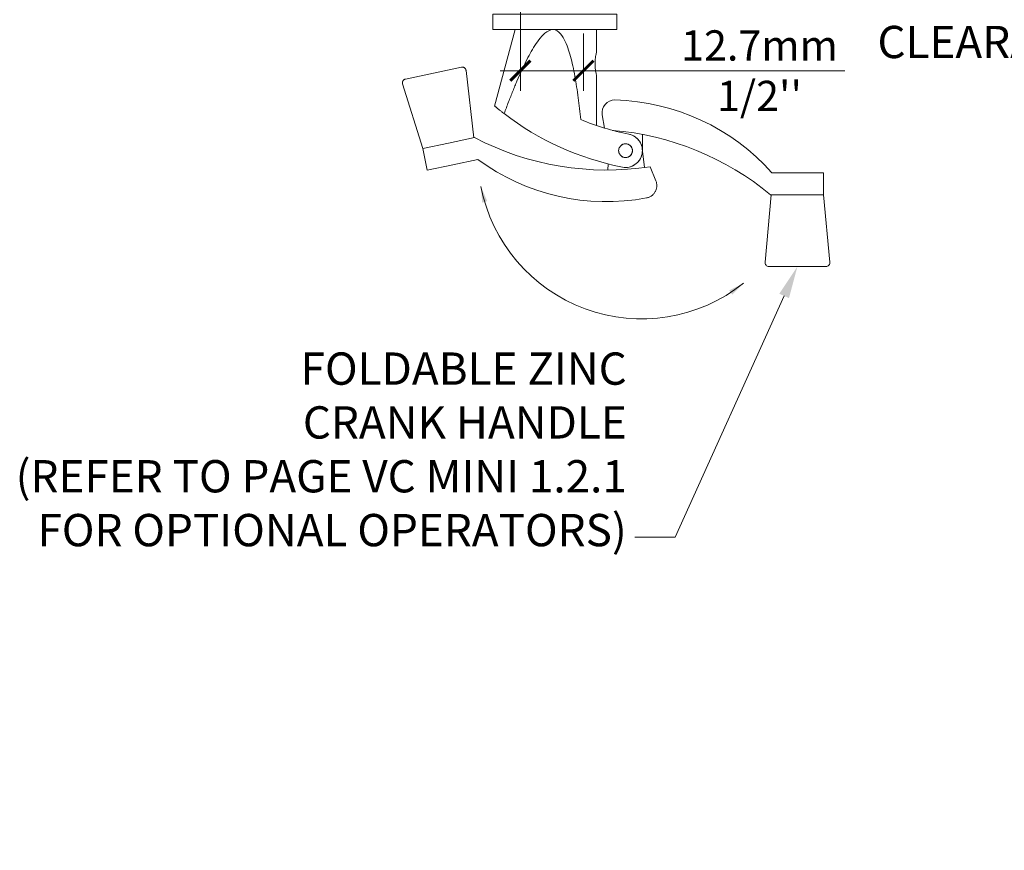
# Model space of a CAD drawing. Extents: x -12 to 637, y -53 to -42.
# Drawn here: x 140 to 142, y -48 to -46 of the extents above; entities that cross this region are included whole.
import ezdxf
from ezdxf import colors
from ezdxf.entities.mleader import LeaderData, LeaderLine
from ezdxf.math import Vec2, Vec3

# ---------------------------------------------------------------- set-up
doc = ezdxf.new("R2010")
doc.units = 0
doc.header["$LTSCALE"] = 0.375
doc.header["$MEASUREMENT"] = 0
doc.linetypes.add('HIDDEN', pattern=[0.375, 0.25, -0.125])
doc.layers.get('0').update_dxf_attribs({"linetype": 'CONTINUOUS', "lineweight": 0})
doc.layers.get('DEFPOINTS').update_dxf_attribs({"linetype": 'CONTINUOUS', "lineweight": 5})
for name, color, linetype, lineweight in [('Catalogue Texte Anglais', 7, 'CONTINUOUS', 0), ('FRAME_H', 255, 'CONTINUOUS', 0), ('OPERATOR', 80, 'CONTINUOUS', 0)]:
    doc.layers.add(name, color=color, linetype=linetype, lineweight=lineweight)
doc.layers.add('OPERTAOR', color=80, linetype='CONTINUOUS')
doc.styles.get("Standard").update_dxf_attribs({"font": 'arial.ttf', "height": 0.08})
doc.styles.add('STYLUS BT', font='arial.ttf', dxfattribs={"height": 0.0625})
doc.styles.add('T_ISO_0.5', font='arial.ttf', dxfattribs={"height": 0.06})
doc.dimstyles.new('catalogue ISO-0.25', dxfattribs={"dimscale": 0.5, "dimtxt": 0.06, "dimasz": 0.08, "dimexe": 0.08, "dimexo": 0.08, "dimgap": 0.05, "dimtad": 1, "dimdec": 1, "dimlfac": 101.6, "dimzin": 9, "dimdsep": 46, "dimtxsty": 'T_ISO_0.5', "dimblk": 'ARCHTICK', "dimcen": 0.5, "dimdle": 0.08, "dimclrd": 30, "dimclre": 165, "dimclrt": 7, "dimadec": 0, "dimazin": 0, "dimtfac": 1, "dimtdec": 1, "dimtmove": 0, "dimatfit": 3, "dimfxl": 0.15, "dimfrac": 2, "dimlwd": 9, "dimlwe": 9, "dimarcsym": 0})

# ---------------------------------------------------------------- blocks, each defined once
blk = doc.blocks.new('_ArchTick')
at = {"color": 0, "const_width": 0.15}
blk.add_lwpolyline([(-0.5, -0.5), (0.5, 0.5)], dxfattribs=at)
blk = doc.blocks.new('*D250')
at = {"color": 165, "lineweight": 9, "ltscale": 0.25, "transparency": 16777216}
for p, q in [((141.4178, -45.4851), (141.4178, -46.2542)), ((141.5428, -46.1405), (141.5428, -46.2542))]:
    blk.add_line(p, q, dxfattribs=at)
at = {"color": 30, "lineweight": 9, "ltscale": 0.25, "transparency": 16777216}
for p, q in [((141.3778, -46.2142), (141.5428, -46.2142)), ((141.5428, -46.2142), (142.0607, -46.2142))]:
    blk.add_line(p, q, dxfattribs=at)
at = {"layer": 'DEFPOINTS', "color": 0, "ltscale": 0.25, "transparency": 16777216}
for p in [(141.4178, -45.4451), (141.5428, -46.1005), (141.5428, -46.2142)]:
    blk.add_point(p, dxfattribs=at)
at = {"color": 30, "lineweight": 9, "ltscale": 0.25, "transparency": 16777216, "xscale": 0.04, "yscale": 0.04, "zscale": 0.04, "rotation": 180}
blk.add_blockref('_ArchTick', (141.4178, -46.2142), dxfattribs=at)
at = {"color": 30, "lineweight": 9, "ltscale": 0.25, "transparency": 16777216, "xscale": 0.04, "yscale": 0.04, "zscale": 0.04}
blk.add_blockref('_ArchTick', (141.5428, -46.2142), dxfattribs=at)
at = {"color": 7, "ltscale": 0.25, "transparency": 16777216, "insert": (141.8916, -46.2142), "char_height": 0.06, "attachment_point": 5, "style": 'T_ISO_0.5'}
blk.add_mtext("12.7mm\\P\\f\\X [;\\fArial;1/2''\\f]", dxfattribs=at)

msp = doc.modelspace()

# ---------------------------------------------------------------- linework, layer by layer
at = {"layer": 'FRAME_H', "linetype": 'HIDDEN', "lineweight": 0, "ltscale": 20}
for p, q in [((141.36665, -46.28426), (141.40708, -46.1329)), ((141.36665, -46.28426), (141.40708, -46.1329)), ((141.40708, -46.1329), (141.56883, -46.1329)), ((141.40708, -46.1329), (141.56883, -46.1329)), ((141.56883, -46.1329), (141.56883, -46.17665)), ((141.56883, -46.1329), (141.56883, -46.17665)), ((141.18987, -46.23077), (141.30094, -46.20716)), ((141.18987, -46.23077), (141.30094, -46.20716)), ((141.3257, -46.34707), (141.30995, -46.21362)), ((141.3257, -46.34707), (141.30995, -46.21362)), ((141.56883, -46.22415), (141.56883, -46.3229)), ((141.56883, -46.22415), (141.56883, -46.3229)), ((141.22416, -46.36865), (141.18427, -46.24033)), ((141.22416, -46.36865), (141.18427, -46.24033)), ((141.32686, -46.34682), (141.27493, -46.35786)), ((141.32686, -46.34682), (141.27493, -46.35786)), ((141.22416, -46.36865), (141.27493, -46.35786)), ((141.22416, -46.36865), (141.27493, -46.35786)), ((141.22416, -46.36865), (141.23325, -46.41145)), ((141.22416, -46.36865), (141.23325, -46.41145)), ((141.65927, -46.36858), (141.66387, -46.40604)), ((141.65927, -46.36858), (141.66387, -46.40604)), ((141.28403, -46.40066), (141.23325, -46.41145)), ((141.28403, -46.40066), (141.23325, -46.41145)), ((141.28403, -46.40066), (141.33351, -46.39014)), ((141.28403, -46.40066), (141.33351, -46.39014)), ((141.59096, -46.41103), (141.5916, -46.39891)), ((141.59096, -46.41103), (141.5916, -46.39891)), ((141.68632, -46.43249), (141.67499, -46.40445)), ((141.68632, -46.43249), (141.67499, -46.40445))]:
    msp.add_line(p, q, dxfattribs=at)
at = {"layer": 'FRAME_H', "linetype": 'HIDDEN', "lineweight": 0, "ltscale": 20, "flags": 128}
for points in [[(141.41102, -46.23466), (141.41352, -46.22886), (141.41599, -46.22322), (141.41844, -46.21775), (141.42087, -46.21244), (141.42327, -46.20729), (141.42564, -46.20231), (141.428, -46.19749), (141.43032, -46.19284), (141.43263, -46.18836), (141.43491, -46.18404), (141.43717, -46.1799), (141.43941, -46.17592), (141.44162, -46.17211), (141.44392, -46.16829), (141.44635, -46.16442), (141.4489, -46.16054), (141.45156, -46.15671), (141.45432, -46.15299), (141.45715, -46.14943), (141.46006, -46.14609), (141.46316, -46.14288), (141.4665, -46.13986), (141.47004, -46.1372), (141.47386, -46.135), (141.47798, -46.13347), (141.48232, -46.1329)], [(141.41102, -46.23466), (141.41352, -46.22886), (141.41599, -46.22322), (141.41844, -46.21775), (141.42087, -46.21244), (141.42327, -46.20729), (141.42564, -46.20231), (141.428, -46.19749), (141.43032, -46.19284), (141.43263, -46.18836), (141.43491, -46.18404), (141.43717, -46.1799), (141.43941, -46.17592), (141.44162, -46.17211), (141.44392, -46.16829), (141.44635, -46.16442), (141.4489, -46.16054), (141.45156, -46.15671), (141.45432, -46.15299), (141.45715, -46.14943), (141.46006, -46.14609), (141.46316, -46.14288), (141.4665, -46.13986), (141.47004, -46.1372), (141.47386, -46.135), (141.47798, -46.13347), (141.48232, -46.1329)], [(141.48232, -46.1329), (141.48664, -46.13351), (141.49065, -46.13524), (141.49421, -46.13782), (141.49732, -46.14095), (141.50008, -46.14449), (141.50255, -46.1483), (141.50471, -46.15219), (141.50668, -46.15619), (141.50852, -46.16036), (141.51023, -46.16463), (141.51181, -46.16894), (141.51326, -46.17322), (141.51458, -46.17742), (141.51585, -46.18169), (141.51708, -46.1861), (141.51828, -46.19063), (141.51943, -46.19528), (141.52056, -46.20004), (141.52165, -46.2049), (141.5227, -46.20984), (141.52373, -46.21487), (141.52472, -46.21997), (141.52568, -46.22514), (141.52661, -46.23036), (141.52751, -46.23563), (141.52838, -46.24094), (141.52922, -46.24627), (141.53003, -46.25163), (141.53082, -46.257), (141.53158, -46.26238), (141.53231, -46.26775), (141.53302, -46.27311), (141.53371, -46.27849), (141.53438, -46.2839), (141.53504, -46.28932), (141.53567, -46.29475), (141.53629, -46.30018), (141.53689, -46.30561), (141.53747, -46.31104)], [(141.48232, -46.1329), (141.48664, -46.13351), (141.49065, -46.13524), (141.49421, -46.13782), (141.49732, -46.14095), (141.50008, -46.14449), (141.50255, -46.1483), (141.50471, -46.15219), (141.50668, -46.15619), (141.50852, -46.16036), (141.51023, -46.16463), (141.51181, -46.16894), (141.51326, -46.17322), (141.51458, -46.17742), (141.51585, -46.18169), (141.51708, -46.1861), (141.51828, -46.19063), (141.51943, -46.19528), (141.52056, -46.20004), (141.52165, -46.2049), (141.5227, -46.20984), (141.52373, -46.21487), (141.52472, -46.21997), (141.52568, -46.22514), (141.52661, -46.23036), (141.52751, -46.23563), (141.52838, -46.24094), (141.52922, -46.24627), (141.53003, -46.25163), (141.53082, -46.257), (141.53158, -46.26238), (141.53231, -46.26775), (141.53302, -46.27311), (141.53371, -46.27849), (141.53438, -46.2839), (141.53504, -46.28932), (141.53567, -46.29475), (141.53629, -46.30018), (141.53689, -46.30561), (141.53747, -46.31104)], [(141.56883, -46.22415), (141.56878, -46.22394), (141.56863, -46.22333), (141.56838, -46.22233), (141.56806, -46.22095), (141.56769, -46.21923), (141.56729, -46.21718), (141.56688, -46.21486), (141.56649, -46.21228), (141.56615, -46.2095), (141.56588, -46.20656), (141.56571, -46.2035), (141.56564, -46.20039), (141.56568, -46.19728), (141.56583, -46.19422), (141.56608, -46.19128), (141.56641, -46.18849), (141.56679, -46.18592), (141.56721, -46.18359), (141.56763, -46.18156), (141.56802, -46.17984), (141.56835, -46.17846), (141.56861, -46.17746), (141.56878, -46.17685), (141.56883, -46.17665)], [(141.56883, -46.22415), (141.56878, -46.22394), (141.56863, -46.22333), (141.56838, -46.22233), (141.56806, -46.22095), (141.56769, -46.21923), (141.56729, -46.21718), (141.56688, -46.21486), (141.56649, -46.21228), (141.56615, -46.2095), (141.56588, -46.20656), (141.56571, -46.2035), (141.56564, -46.20039), (141.56568, -46.19728), (141.56583, -46.19422), (141.56608, -46.19128), (141.56641, -46.18849), (141.56679, -46.18592), (141.56721, -46.18359), (141.56763, -46.18156), (141.56802, -46.17984), (141.56835, -46.17846), (141.56861, -46.17746), (141.56878, -46.17685), (141.56883, -46.17665)], [(141.38548, -46.29932), (141.38659, -46.29633), (141.3877, -46.29336), (141.3888, -46.29042), (141.3899, -46.2875), (141.391, -46.28461), (141.39209, -46.28175), (141.39318, -46.27891), (141.39426, -46.2761), (141.39534, -46.27331), (141.39641, -46.27055), (141.39748, -46.26782), (141.39855, -46.26511), (141.39961, -46.26243), (141.40067, -46.25977), (141.40172, -46.25714), (141.40277, -46.25454), (141.40382, -46.25196), (141.40486, -46.24941), (141.40589, -46.24689), (141.40693, -46.24439), (141.40796, -46.24192), (141.40898, -46.23947), (141.41, -46.23706), (141.41102, -46.23466)], [(141.38548, -46.29932), (141.38659, -46.29633), (141.3877, -46.29336), (141.3888, -46.29042), (141.3899, -46.2875), (141.391, -46.28461), (141.39209, -46.28175), (141.39318, -46.27891), (141.39426, -46.2761), (141.39534, -46.27331), (141.39641, -46.27055), (141.39748, -46.26782), (141.39855, -46.26511), (141.39961, -46.26243), (141.40067, -46.25977), (141.40172, -46.25714), (141.40277, -46.25454), (141.40382, -46.25196), (141.40486, -46.24941), (141.40589, -46.24689), (141.40693, -46.24439), (141.40796, -46.24192), (141.40898, -46.23947), (141.41, -46.23706), (141.41102, -46.23466)], [(141.36665, -46.28426), (141.36669, -46.28429), (141.36679, -46.28437), (141.36696, -46.28452), (141.36721, -46.28472), (141.36752, -46.28498), (141.36789, -46.28529), (141.36834, -46.28566), (141.36885, -46.28609), (141.36943, -46.28657), (141.37008, -46.2871), (141.37079, -46.28768), (141.37157, -46.28832), (141.37241, -46.289), (141.37331, -46.28974), (141.37427, -46.29051), (141.37529, -46.29133), (141.37637, -46.2922), (141.37751, -46.2931), (141.3787, -46.29405), (141.37995, -46.29503), (141.38125, -46.29605), (141.38261, -46.29711), (141.38402, -46.2982), (141.38548, -46.29932)], [(141.36665, -46.28426), (141.36669, -46.28429), (141.36679, -46.28437), (141.36696, -46.28452), (141.36721, -46.28472), (141.36752, -46.28498), (141.36789, -46.28529), (141.36834, -46.28566), (141.36885, -46.28609), (141.36943, -46.28657), (141.37008, -46.2871), (141.37079, -46.28768), (141.37157, -46.28832), (141.37241, -46.289), (141.37331, -46.28974), (141.37427, -46.29051), (141.37529, -46.29133), (141.37637, -46.2922), (141.37751, -46.2931), (141.3787, -46.29405), (141.37995, -46.29503), (141.38125, -46.29605), (141.38261, -46.29711), (141.38402, -46.2982), (141.38548, -46.29932)]]:
    msp.add_lwpolyline(points, dxfattribs=at)
at = {"layer": 'FRAME_H', "linetype": 'HIDDEN', "lineweight": 0, "ltscale": 20}
msp.add_circle((141.62627, -46.37264), 0.01375, dxfattribs=at)
msp.add_circle((141.62627, -46.37264), 0.01375, dxfattribs=at)
for centre, radius, start, end in [((141.3025, -46.2145), 0.0075, 6.73195, 102), ((141.3025, -46.2145), 0.0075, 6.73195, 102), ((141.19143, -46.23811), 0.0075, 102, 197.26805), ((141.19143, -46.23811), 0.0075, 102, 197.26805), ((141.72991, -45.84955), 0.5665, 232.55539, 258.79328), ((141.72991, -45.84955), 0.5665, 232.55539, 258.79328), ((141.72991, -45.84955), 0.5, 247.36361, 258.79328), ((141.72991, -45.84955), 0.5, 247.36361, 258.79328), ((141.58883, -45.84453), 0.5665, 242.45552, 278.74736), ((141.58883, -45.84453), 0.5665, 242.45552, 278.74736), ((141.62627, -46.37264), 0.03325, 258.79328, 78.79328), ((141.62627, -46.37264), 0.03325, 258.79328, 78.79328), ((141.58875, -46.04225), 0.43147, 233.73351, 280.54558), ((141.58875, -46.04225), 0.43147, 233.73351, 280.54558), ((141.66314, -46.44186), 0.025, 280.54558, 22), ((141.66314, -46.44186), 0.025, 280.54558, 22)]:
    msp.add_arc(centre, radius, start, end, dxfattribs=at)
at = {"layer": 'FRAME_H', "color": 251, "linetype": 'HIDDEN', "lineweight": 0, "ltscale": 20, "true_color": 0x4a4a4a}
msp.add_arc((141.65801, -46.38145), 0.32453, 191.0518, 308.50953, dxfattribs=at)
msp.add_arc((141.65801, -46.38145), 0.32453, 191.0518, 308.50953, dxfattribs=at)
at = {"layer": 'FRAME_H', "color": 251, "linetype": 'HIDDEN', "lineweight": 0, "ltscale": 0.75, "true_color": 0x4a4a4a}
for points in [[(141.34198, -46.47554), (141.33953, -46.44381), (141.35196, -46.47254)], [(141.34198, -46.47554), (141.33953, -46.44381), (141.35196, -46.47254)], [(141.83184, -46.6493), (141.85996, -46.63548), (141.83752, -46.65803)], [(141.83184, -46.6493), (141.85996, -46.63548), (141.83752, -46.65803)]]:
    msp.add_solid(points, dxfattribs=at)
at = {"layer": 'OPERATOR', "lineweight": 0}
for p, q in [((141.36665, -46.28426), (141.40708, -46.1329)), ((141.36665, -46.28426), (141.40708, -46.1329)), ((141.48232, -46.1329), (141.40708, -46.1329)), ((141.48232, -46.1329), (141.40708, -46.1329)), ((141.56883, -46.1329), (141.48232, -46.1329)), ((141.56883, -46.1329), (141.48232, -46.1329)), ((141.56883, -46.1329), (141.56883, -46.17665)), ((141.56883, -46.1329), (141.56883, -46.17665)), ((141.56883, -46.22415), (141.56883, -46.3229)), ((141.56883, -46.22415), (141.56883, -46.3229)), ((141.57998, -46.3016), (141.58464, -46.32798)), ((141.57998, -46.3016), (141.58464, -46.32798)), ((141.65952, -46.34057), (141.65952, -46.37264)), ((141.65952, -46.34057), (141.65952, -46.37264)), ((141.96687, -46.41639), (141.91627, -46.41639)), ((141.96687, -46.41639), (141.91627, -46.41639)), ((141.96687, -46.41639), (142.01877, -46.41639)), ((141.96687, -46.41639), (142.01877, -46.41639)), ((142.01877, -46.46014), (142.01877, -46.41639)), ((142.01877, -46.46014), (142.01877, -46.41639)), ((141.91496, -46.46014), (141.90262, -46.59395)), ((141.91496, -46.46014), (141.90262, -46.59395)), ((141.91377, -46.46014), (141.96687, -46.46014)), ((141.91377, -46.46014), (141.96687, -46.46014)), ((142.01877, -46.46014), (141.96687, -46.46014)), ((142.01877, -46.46014), (141.96687, -46.46014)), ((142.01877, -46.46014), (142.03111, -46.59395)), ((142.01877, -46.46014), (142.03111, -46.59395)), ((142.02364, -46.60214), (141.91009, -46.60214)), ((142.02364, -46.60214), (141.91009, -46.60214))]:
    msp.add_line(p, q, dxfattribs=at)
at = {"layer": 'OPERATOR', "lineweight": 0, "flags": 128}
for points in [[(141.41102, -46.23466), (141.41352, -46.22886), (141.41599, -46.22322), (141.41844, -46.21775), (141.42087, -46.21244), (141.42327, -46.20729), (141.42564, -46.20231), (141.428, -46.19749), (141.43032, -46.19284), (141.43263, -46.18836), (141.43491, -46.18404), (141.43717, -46.1799), (141.43941, -46.17592), (141.44162, -46.17211), (141.44392, -46.16829), (141.44635, -46.16442), (141.4489, -46.16054), (141.45156, -46.15671), (141.45432, -46.15299), (141.45715, -46.14943), (141.46006, -46.14609), (141.46316, -46.14288), (141.4665, -46.13986), (141.47004, -46.1372), (141.47386, -46.135), (141.47798, -46.13347), (141.48232, -46.1329)], [(141.41102, -46.23466), (141.41352, -46.22886), (141.41599, -46.22322), (141.41844, -46.21775), (141.42087, -46.21244), (141.42327, -46.20729), (141.42564, -46.20231), (141.428, -46.19749), (141.43032, -46.19284), (141.43263, -46.18836), (141.43491, -46.18404), (141.43717, -46.1799), (141.43941, -46.17592), (141.44162, -46.17211), (141.44392, -46.16829), (141.44635, -46.16442), (141.4489, -46.16054), (141.45156, -46.15671), (141.45432, -46.15299), (141.45715, -46.14943), (141.46006, -46.14609), (141.46316, -46.14288), (141.4665, -46.13986), (141.47004, -46.1372), (141.47386, -46.135), (141.47798, -46.13347), (141.48232, -46.1329)], [(141.48232, -46.1329), (141.48664, -46.13351), (141.49065, -46.13524), (141.49421, -46.13782), (141.49732, -46.14095), (141.50008, -46.14449), (141.50255, -46.1483), (141.50471, -46.15219), (141.50668, -46.15619), (141.50852, -46.16036), (141.51023, -46.16463), (141.51181, -46.16894), (141.51326, -46.17322), (141.51458, -46.17742), (141.51585, -46.18169), (141.51708, -46.1861), (141.51828, -46.19063), (141.51943, -46.19528), (141.52056, -46.20004), (141.52165, -46.2049), (141.5227, -46.20984), (141.52373, -46.21487), (141.52472, -46.21997), (141.52568, -46.22514), (141.52661, -46.23036), (141.52751, -46.23563), (141.52838, -46.24094), (141.52922, -46.24627), (141.53003, -46.25163), (141.53082, -46.257), (141.53158, -46.26238), (141.53231, -46.26775), (141.53302, -46.27311), (141.53371, -46.27849), (141.53438, -46.2839), (141.53504, -46.28932), (141.53567, -46.29475), (141.53629, -46.30018), (141.53689, -46.30561), (141.53747, -46.31104)], [(141.48232, -46.1329), (141.48664, -46.13351), (141.49065, -46.13524), (141.49421, -46.13782), (141.49732, -46.14095), (141.50008, -46.14449), (141.50255, -46.1483), (141.50471, -46.15219), (141.50668, -46.15619), (141.50852, -46.16036), (141.51023, -46.16463), (141.51181, -46.16894), (141.51326, -46.17322), (141.51458, -46.17742), (141.51585, -46.18169), (141.51708, -46.1861), (141.51828, -46.19063), (141.51943, -46.19528), (141.52056, -46.20004), (141.52165, -46.2049), (141.5227, -46.20984), (141.52373, -46.21487), (141.52472, -46.21997), (141.52568, -46.22514), (141.52661, -46.23036), (141.52751, -46.23563), (141.52838, -46.24094), (141.52922, -46.24627), (141.53003, -46.25163), (141.53082, -46.257), (141.53158, -46.26238), (141.53231, -46.26775), (141.53302, -46.27311), (141.53371, -46.27849), (141.53438, -46.2839), (141.53504, -46.28932), (141.53567, -46.29475), (141.53629, -46.30018), (141.53689, -46.30561), (141.53747, -46.31104)], [(141.56883, -46.22415), (141.56878, -46.22394), (141.56863, -46.22333), (141.56838, -46.22233), (141.56806, -46.22095), (141.56769, -46.21923), (141.56729, -46.21718), (141.56688, -46.21486), (141.56649, -46.21228), (141.56615, -46.2095), (141.56588, -46.20656), (141.56571, -46.2035), (141.56564, -46.20039), (141.56568, -46.19728), (141.56583, -46.19422), (141.56608, -46.19128), (141.56641, -46.18849), (141.56679, -46.18592), (141.56721, -46.18359), (141.56763, -46.18156), (141.56802, -46.17984), (141.56835, -46.17846), (141.56861, -46.17746), (141.56878, -46.17685), (141.56883, -46.17665)], [(141.56883, -46.22415), (141.56878, -46.22394), (141.56863, -46.22333), (141.56838, -46.22233), (141.56806, -46.22095), (141.56769, -46.21923), (141.56729, -46.21718), (141.56688, -46.21486), (141.56649, -46.21228), (141.56615, -46.2095), (141.56588, -46.20656), (141.56571, -46.2035), (141.56564, -46.20039), (141.56568, -46.19728), (141.56583, -46.19422), (141.56608, -46.19128), (141.56641, -46.18849), (141.56679, -46.18592), (141.56721, -46.18359), (141.56763, -46.18156), (141.56802, -46.17984), (141.56835, -46.17846), (141.56861, -46.17746), (141.56878, -46.17685), (141.56883, -46.17665)], [(141.38548, -46.29932), (141.38659, -46.29633), (141.3877, -46.29336), (141.3888, -46.29042), (141.3899, -46.2875), (141.391, -46.28461), (141.39209, -46.28175), (141.39318, -46.27891), (141.39426, -46.2761), (141.39534, -46.27331), (141.39641, -46.27055), (141.39748, -46.26782), (141.39855, -46.26511), (141.39961, -46.26243), (141.40067, -46.25977), (141.40172, -46.25714), (141.40277, -46.25454), (141.40382, -46.25196), (141.40486, -46.24941), (141.40589, -46.24689), (141.40693, -46.24439), (141.40796, -46.24192), (141.40898, -46.23947), (141.41, -46.23706), (141.41102, -46.23466)], [(141.38548, -46.29932), (141.38659, -46.29633), (141.3877, -46.29336), (141.3888, -46.29042), (141.3899, -46.2875), (141.391, -46.28461), (141.39209, -46.28175), (141.39318, -46.27891), (141.39426, -46.2761), (141.39534, -46.27331), (141.39641, -46.27055), (141.39748, -46.26782), (141.39855, -46.26511), (141.39961, -46.26243), (141.40067, -46.25977), (141.40172, -46.25714), (141.40277, -46.25454), (141.40382, -46.25196), (141.40486, -46.24941), (141.40589, -46.24689), (141.40693, -46.24439), (141.40796, -46.24192), (141.40898, -46.23947), (141.41, -46.23706), (141.41102, -46.23466)], [(141.36665, -46.28426), (141.36669, -46.28429), (141.36679, -46.28437), (141.36696, -46.28452), (141.36721, -46.28472), (141.36752, -46.28498), (141.36789, -46.28529), (141.36834, -46.28566), (141.36885, -46.28609), (141.36943, -46.28657), (141.37008, -46.2871), (141.37079, -46.28768), (141.37157, -46.28832), (141.37241, -46.289), (141.37331, -46.28974), (141.37427, -46.29051), (141.37529, -46.29133), (141.37637, -46.2922), (141.37751, -46.2931), (141.3787, -46.29405), (141.37995, -46.29503), (141.38125, -46.29605), (141.38261, -46.29711), (141.38402, -46.2982), (141.38548, -46.29932)], [(141.36665, -46.28426), (141.36669, -46.28429), (141.36679, -46.28437), (141.36696, -46.28452), (141.36721, -46.28472), (141.36752, -46.28498), (141.36789, -46.28529), (141.36834, -46.28566), (141.36885, -46.28609), (141.36943, -46.28657), (141.37008, -46.2871), (141.37079, -46.28768), (141.37157, -46.28832), (141.37241, -46.289), (141.37331, -46.28974), (141.37427, -46.29051), (141.37529, -46.29133), (141.37637, -46.2922), (141.37751, -46.2931), (141.3787, -46.29405), (141.37995, -46.29503), (141.38125, -46.29605), (141.38261, -46.29711), (141.38402, -46.2982), (141.38548, -46.29932)]]:
    msp.add_lwpolyline(points, dxfattribs=at)
at = {"layer": 'OPERATOR', "lineweight": 0}
msp.add_circle((141.62627, -46.37264), 0.01375, dxfattribs=at)
msp.add_circle((141.62627, -46.37264), 0.01375, dxfattribs=at)
for centre, radius, start, end in [((141.6046, -46.29726), 0.025, 88.54558, 190), ((141.6046, -46.29726), 0.025, 88.54558, 190), ((141.59429, -46.7036), 0.43147, 41.73351, 88.54558), ((141.59429, -46.7036), 0.43147, 41.73351, 88.54558), ((141.72991, -45.84955), 0.5665, 232.55539, 258.79328), ((141.72991, -45.84955), 0.5665, 232.55539, 258.79328), ((141.72991, -45.84955), 0.5, 247.36361, 258.79328), ((141.72991, -45.84955), 0.5, 247.36361, 258.79328), ((141.5531, -46.89698), 0.5665, 50.45552, 85.22647), ((141.5531, -46.89698), 0.5665, 50.45552, 85.22647), ((141.62627, -46.37264), 0.03325, 258.79328, 78.79328), ((141.62627, -46.37264), 0.03325, 258.79328, 78.79328), ((141.91009, -46.59464), 0.0075, 174.73195, 270), ((141.91009, -46.59464), 0.0075, 174.73195, 270), ((142.02364, -46.59464), 0.0075, 270, 5.26805), ((142.02364, -46.59464), 0.0075, 270, 5.26805)]:
    msp.add_arc(centre, radius, start, end, dxfattribs=at)
at = {"layer": 'OPERTAOR', "linetype": 'ByBlock', "lineweight": 0}
msp.add_lwpolyline([(141.36285, -46.10212), (141.60903, -46.10212), (141.60903, -46.1329), (141.36285, -46.1329), (141.36285, -46.10212)], dxfattribs=at)

# ---------------------------------------------------------------- texts
at = {"layer": 'Catalogue Texte Anglais', "ltscale": 0.15, "insert": (142.12543, -46.12533), "char_height": 0.064, "attachment_point": 1, "style": 'STYLUS BT'}
msp.add_mtext_dynamic_manual_height_columns('CLEARANCE REQUIRED', width=0.9419531, gutter_width=0.3, heights=[0], dxfattribs=at)

# ---------------------------------------------------------------- dimensions: what is measured, and where the dimension line sits
at = {"ltscale": 0.25}
dim = msp.add_linear_dim(base=(141.54284, -46.21423), p1=(141.41784, -45.44511), p2=(141.54284, -46.10048), dimstyle='catalogue ISO-0.25', override={"dimpost": 'mm\\X\\f\\X'}, dxfattribs=at)
dim.commit()
dim.dimension.update_dxf_attribs({"geometry": '*D250', "text_midpoint": (141.89157, -46.21423), "dimtype": 160})

# ---------------------------------------------------------------- leaders
at = {"layer": 'Catalogue Texte Anglais', "ltscale": 0.15}
ml = msp.add_multileader_mtext('Standard', dxfattribs=at)
ml.set_content('FOLDABLE ZINC\\PCRANK HANDLE\\P(REFER TO PAGE VC MINI 1.2.1\\PFOR OPTIONAL OPERATORS)', color=256)
ml.set_leader_properties(color=30, linetype='ByLayer', lineweight=-1)
ml.build(insert=Vec2(0, 0))
ml.multileader.update_dxf_attribs({"text_right_attachment_type": 3, "dogleg_length": 0.1, "arrow_head_size": 0.064, "scale": 0.8})
ctx = ml.context
ctx.base_point, ctx.scale, ctx.char_height, ctx.arrow_head_size, ctx.landing_gap_size, ctx.plane_origin = Vec3(140.29304, -46.81394), 0.8, 0.064, 0.064, 0.016, Vec3(141.50888, -47.48837)
ctx.right_attachment, ctx.text_align_type = 3, 2
notes = []
notes.append((ctx, [(0, (1, 1, 0), (141.7246, -47.13844), (-1, 0), 0.08, [(0, [(141.96687, -46.60214)], 0, [])])]))
ctx.mtext.insert, ctx.mtext.alignment, ctx.mtext.flow_direction = Vec3(141.6286, -46.77253), 3, 5
for ctx, leaders in notes:
    for number, flags, end, landing, length, lines in leaders:
        leader = LeaderData()
        leader.index, (leader.has_last_leader_line, leader.has_dogleg_vector, leader.attachment_direction) = number, flags
        leader.last_leader_point, leader.dogleg_vector, leader.dogleg_length = Vec3(end), Vec3(landing), length
        for number, points, colour, breaks in lines:
            line = LeaderLine()
            line.index, line.vertices, line.color, line.breaks = number, Vec3.list(points), colors.encode_raw_color(colour), breaks
            leader.lines.append(line)
        ctx.leaders.append(leader)

doc.saveas('drawing.dxf')
